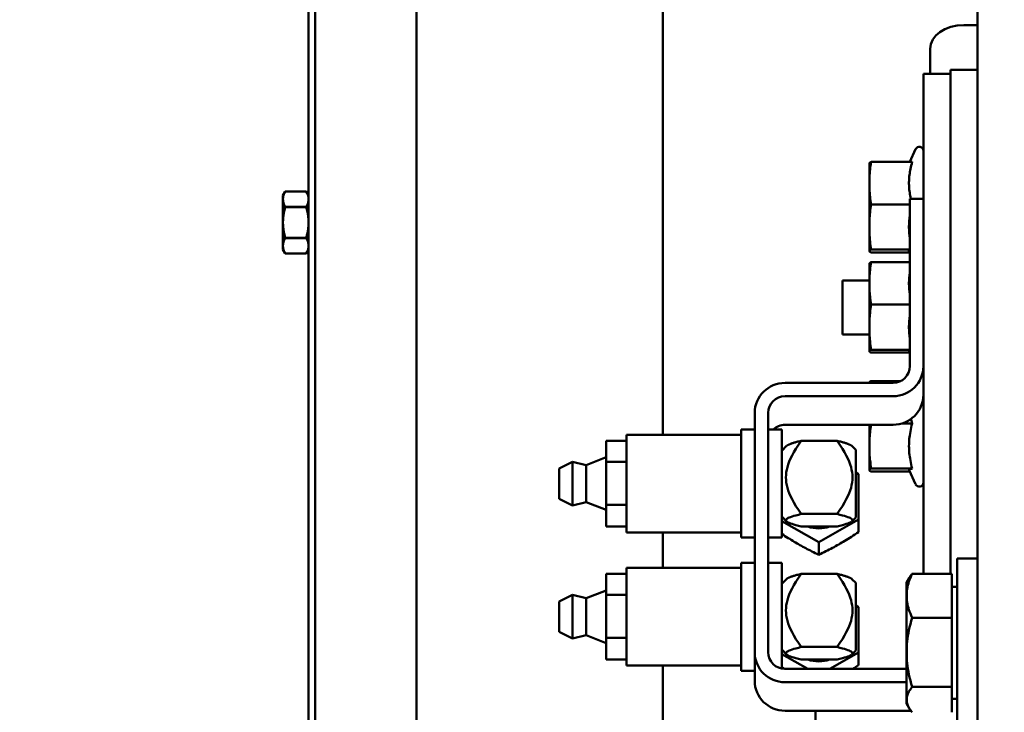
# Model space of a CAD drawing. Units: millimetres. Extents: x 0 to 11106, y 0 to 5940.
# Drawn here: x 1526 to 1672, y 3507 to 3609 of the extents above; entities that cross this region are included whole.
import ezdxf

# ---------------------------------------------------------------- set-up
doc = ezdxf.new("R2010")
doc.units = ezdxf.units.MM
doc.layers.add('AM_0', color=7, linetype='Continuous', lineweight=50)
doc.layers.add('AM_5', color=3, linetype='Continuous', lineweight=25)
doc.styles.get("Standard").update_dxf_attribs({"font": 'ISOCP.SHX'})
doc.dimstyles.new('GEN-ISO', dxfattribs={"dimscale": 50, "dimtxt": 2.5, "dimasz": 0, "dimexe": 2, "dimexo": 1, "dimgap": 2, "dimtad": 1, "dimdec": 0, "dimdsep": 46, "dimtxsty": 'Standard', "dimtsz": 1, "dimcen": 2, "dimclrd": 256, "dimclre": 256, "dimclrt": 2, "dimadec": 0, "dimazin": 0, "dimtp": 0.1, "dimtm": 0.1, "dimtfac": 0.8, "dimtdec": 0, "dimtmove": 2, "dimatfit": 3, "dimfxl": 0, "dimtolj": 1, "dimarcsym": 0})

# ---------------------------------------------------------------- blocks, each defined once
blk = doc.blocks.new('*D10')
at = {"layer": 'AM_5', "lineweight": -2}
for p, q in [((3217.56, 4604.9), (3177.56, 4644.9)), ((1533.15, 4624.9), (3237.56, 4624.9)), ((3197.56, 4624.9), (3197.56, 2495.77)), ((3217.56, 2475.77), (3177.56, 2515.77)), ((1160.64, 2495.77), (3237.56, 2495.77))]:
    blk.add_line(p, q, dxfattribs=at)
at = {"layer": 'DEFPOINTS', "color": 0}
for p in [(1513.15, 4624.9), (1140.64, 2495.77), (3197.56, 2495.77)]:
    blk.add_point(p, dxfattribs=at)
at = {"layer": 'AM_5', "color": 2, "insert": (3142.56, 3553.37), "char_height": 70, "attachment_point": 5, "rotation": 90}
blk.add_mtext('\\A1;2129', dxfattribs=at)

msp = doc.modelspace()

# ---------------------------------------------------------------- linework, layer by layer
at = {"layer": 'AM_0', "linetype": 'Continuous', "lineweight": 50}
for p, q in [((1667.69, 3338.78), (1667.69, 3848.59)), ((1568.57, 3636.54), (1568.57, 3353.07)), ((1569.57, 3353.07), (1569.57, 3636.54)), ((1584.57, 3353.07), (1584.57, 3632.38)), ((1621.09, 3632.24), (1621.09, 3547.95)), ((1665.69, 3608.65), (1667.69, 3608.65)), ((1660.69, 3601.4), (1660.69, 3605.11)), ((1663.69, 3527.36), (1663.69, 3602.02)), ((1663.69, 3602.02), (1667.69, 3602.02)), ((1663.69, 3601.4), (1659.69, 3601.4)), ((1659.69, 3598.07), (1659.69, 3601.4)), ((1659.69, 3598.07), (1659.69, 3582.91)), ((1663.69, 3527.36), (1663.69, 3598.07)), ((1657.66, 3588.36), (1658.54, 3590.26)), ((1651.69, 3588.16), (1651.69, 3588.17)), ((1651.69, 3588.16), (1651.69, 3575.17)), ((1651.96, 3588.36), (1658.03, 3588.36)), ((1564.77, 3583.4), (1565.12, 3584)), ((1564.77, 3583.4), (1564.77, 3582.87)), ((1564.77, 3582.87), (1564.77, 3579.4)), ((1568.22, 3584), (1565.12, 3584)), ((1565.12, 3584), (1568.22, 3584)), ((1565.12, 3584), (1565.12, 3584)), ((1568.57, 3583.4), (1568.22, 3584)), ((1568.22, 3584), (1568.22, 3584)), ((1659.69, 3582.91), (1657.69, 3582.91)), ((1657.69, 3581.25), (1657.69, 3582.91)), ((1659.69, 3582.91), (1659.69, 3581.25)), ((1568.22, 3581.73), (1565.12, 3581.73)), ((1565.12, 3581.73), (1565.12, 3581.67)), ((1565.12, 3581.67), (1568.22, 3581.67)), ((1568.22, 3581.73), (1568.22, 3581.67)), ((1651.96, 3582.08), (1657.69, 3582.08)), ((1657.69, 3581.25), (1657.69, 3558.09)), ((1659.69, 3558.09), (1659.69, 3581.25)), ((1564.77, 3579.4), (1564.77, 3575.94)), ((1568.22, 3577.13), (1565.12, 3577.13)), ((1565.12, 3577.13), (1565.12, 3577.07)), ((1565.12, 3577.07), (1568.22, 3577.07)), ((1568.22, 3577.13), (1568.22, 3577.07)), ((1564.77, 3575.94), (1564.77, 3575.4)), ((1564.77, 3575.4), (1565.12, 3574.8)), ((1568.57, 3575.4), (1568.22, 3574.8)), ((1568.22, 3574.8), (1565.12, 3574.8)), ((1568.22, 3574.8), (1565.12, 3574.8)), ((1565.12, 3574.8), (1565.12, 3574.8)), ((1568.22, 3574.8), (1568.22, 3574.8)), ((1651.69, 3575.17), (1651.69, 3575.16)), ((1651.69, 3575.16), (1651.69, 3575.15)), ((1657.69, 3575.38), (1651.96, 3575.38)), ((1651.96, 3574.96), (1657.66, 3574.96)), ((1657.57, 3575.15), (1657.69, 3574.89)), ((1651.69, 3573.31), (1651.69, 3573.32)), ((1651.69, 3573.31), (1651.69, 3560.32)), ((1651.96, 3573.51), (1657.69, 3573.51)), ((1657.66, 3573.51), (1657.69, 3573.58)), ((1651.69, 3570.81), (1647.69, 3570.81)), ((1647.69, 3570.81), (1647.69, 3565.14)), ((1651.96, 3567.23), (1657.69, 3567.23)), ((1647.69, 3565.14), (1647.69, 3562.81)), ((1651.69, 3562.81), (1647.69, 3562.81)), ((1651.69, 3560.32), (1651.69, 3560.31)), ((1651.69, 3560.31), (1651.69, 3560.3)), ((1657.69, 3560.53), (1651.96, 3560.53)), ((1651.96, 3560.11), (1657.66, 3560.11)), ((1657.57, 3560.3), (1657.69, 3560.05)), ((1659.69, 3558.09), (1659.69, 3557.67)), ((1659.69, 3557.67), (1659.69, 3527.36)), ((1655.19, 3555.62), (1639.19, 3555.62)), ((1651.69, 3555.7), (1651.69, 3555.71)), ((1651.69, 3555.7), (1651.69, 3555.62)), ((1651.96, 3555.9), (1656.34, 3555.9)), ((1655.19, 3553.65), (1639.19, 3553.65)), ((1634.69, 3515.71), (1634.69, 3551.19)), ((1636.69, 3515.71), (1636.69, 3551.19)), ((1639.19, 3549.42), (1655.19, 3549.42)), ((1651.69, 3549.42), (1651.69, 3542.71)), ((1656.53, 3549.62), (1658.03, 3549.62)), ((1632.69, 3547.95), (1615.69, 3547.95)), ((1615.69, 3547.01), (1615.69, 3547.95)), ((1632.69, 3548.7), (1634.69, 3548.7)), ((1632.69, 3548.7), (1632.69, 3547.66)), ((1636.69, 3548.7), (1638.69, 3548.7)), ((1638.69, 3548.7), (1638.69, 3547.66)), ((1615.69, 3547.05), (1612.69, 3547.05)), ((1612.69, 3547.05), (1612.69, 3543.92)), ((1615.69, 3533.45), (1615.69, 3547.01)), ((1632.69, 3547.66), (1632.69, 3532.7)), ((1638.69, 3547.66), (1638.69, 3532.7)), ((1638.69, 3545.56), (1639.4, 3546.28)), ((1646.9, 3547.05), (1641.6, 3547.05)), ((1649.69, 3545.69), (1649.1, 3546.28)), ((1649.69, 3535.7), (1649.69, 3545.69)), ((1605.69, 3542.95), (1607.69, 3543.95)), ((1609.69, 3543.45), (1607.69, 3543.95)), ((1607.69, 3537.45), (1607.69, 3543.95)), ((1609.69, 3543.45), (1612.69, 3544.6)), ((1609.69, 3537.95), (1609.69, 3543.45)), ((1615.69, 3543.92), (1612.69, 3543.92)), ((1612.69, 3543.92), (1612.69, 3537.57)), ((1605.69, 3538.45), (1605.69, 3542.95)), ((1650.09, 3542.11), (1649.69, 3542.33)), ((1650.09, 3535.39), (1650.09, 3542.11)), ((1651.69, 3542.71), (1651.69, 3542.7)), ((1651.69, 3542.7), (1651.69, 3542.69)), ((1658.03, 3542.92), (1651.96, 3542.92)), ((1651.96, 3542.5), (1657.66, 3542.5)), ((1657.57, 3542.69), (1658.54, 3540.6)), ((1605.69, 3538.45), (1607.69, 3537.45)), ((1609.69, 3537.95), (1607.69, 3537.45)), ((1609.69, 3537.95), (1612.69, 3536.8)), ((1612.69, 3537.57), (1612.69, 3534.34)), ((1615.69, 3537.57), (1612.69, 3537.57)), ((1646.9, 3536.21), (1641.6, 3536.21)), ((1638.69, 3535.83), (1639.4, 3535.11)), ((1638.69, 3535.16), (1644.19, 3532.03)), ((1644.19, 3532.03), (1650.09, 3535.39)), ((1649.69, 3535.7), (1649.1, 3535.11)), ((1650.09, 3535.39), (1650.09, 3533.53)), ((1615.69, 3534.34), (1612.69, 3534.34)), ((1632.69, 3533.45), (1615.69, 3533.45)), ((1621.09, 3533.45), (1621.09, 3528.23)), ((1646.9, 3534.34), (1641.6, 3534.34)), ((1632.69, 3532.7), (1634.69, 3532.7)), ((1636.69, 3532.7), (1638.69, 3532.7)), ((1644.19, 3532.03), (1644.19, 3530.17)), ((1632.69, 3528.98), (1634.69, 3528.98)), ((1632.69, 3528.98), (1632.69, 3527.95)), ((1636.69, 3528.98), (1638.69, 3528.98)), ((1638.69, 3528.98), (1638.69, 3527.95)), ((1664.69, 3529.59), (1667.69, 3529.59)), ((1664.69, 3529.59), (1664.69, 3511.71)), ((1615.69, 3527.33), (1612.69, 3527.33)), ((1612.69, 3527.33), (1612.69, 3524.21)), ((1632.69, 3528.23), (1615.69, 3528.23)), ((1615.69, 3527.3), (1615.69, 3528.23)), ((1615.69, 3513.73), (1615.69, 3527.3)), ((1632.69, 3527.95), (1632.69, 3512.98)), ((1638.69, 3527.95), (1638.69, 3513.3)), ((1646.9, 3527.34), (1641.6, 3527.34)), ((1663.89, 3527.36), (1658.02, 3527.36)), ((1663.89, 3527.36), (1663.89, 3520.84)), ((1638.69, 3525.85), (1639.4, 3526.56)), ((1649.69, 3525.98), (1649.1, 3526.56)), ((1649.69, 3515.99), (1649.69, 3525.98)), ((1657.19, 3526.04), (1657.59, 3526.74)), ((1657.19, 3526.04), (1657.19, 3508.14)), ((1609.69, 3523.73), (1612.69, 3524.88)), ((1664.69, 3525.39), (1663.89, 3525.39)), ((1605.69, 3523.23), (1607.69, 3524.23)), ((1605.69, 3518.73), (1605.69, 3523.23)), ((1609.69, 3523.73), (1607.69, 3524.23)), ((1607.69, 3517.73), (1607.69, 3524.23)), ((1609.69, 3518.23), (1609.69, 3523.73)), ((1615.69, 3524.21), (1612.69, 3524.21)), ((1612.69, 3524.21), (1612.69, 3517.86)), ((1650.09, 3522.39), (1649.69, 3522.62)), ((1650.09, 3515.68), (1650.09, 3522.39)), ((1663.89, 3520.84), (1658.02, 3520.84)), ((1663.89, 3520.84), (1663.89, 3510.57)), ((1605.69, 3518.73), (1607.69, 3517.73)), ((1609.69, 3518.23), (1607.69, 3517.73)), ((1609.69, 3518.23), (1612.69, 3517.08)), ((1612.69, 3517.86), (1612.69, 3514.63)), ((1615.69, 3517.86), (1612.69, 3517.86)), ((1634.69, 3514.06), (1634.69, 3515.71)), ((1638.69, 3516.12), (1639.4, 3515.4)), ((1646.9, 3516.5), (1641.6, 3516.5)), ((1645.81, 3513.25), (1650.09, 3515.68)), ((1649.69, 3515.99), (1649.1, 3515.4)), ((1650.09, 3515.68), (1650.09, 3513.82)), ((1615.69, 3514.63), (1612.69, 3514.63)), ((1638.69, 3515.45), (1642.56, 3513.25)), ((1646.9, 3514.63), (1641.6, 3514.63)), ((1632.69, 3513.73), (1615.69, 3513.73)), ((1621.09, 3513.73), (1621.09, 3387.56)), ((1632.69, 3512.98), (1634.69, 3512.98)), ((1634.69, 3514.06), (1634.69, 3512.98)), ((1634.69, 3511.48), (1634.69, 3512.98)), ((1657.19, 3513.25), (1639.19, 3513.25)), ((1657.19, 3511.27), (1639.19, 3511.27)), ((1664.69, 3511.71), (1664.69, 3504.59)), ((1663.89, 3510.57), (1658.02, 3510.57)), ((1663.89, 3510.57), (1663.89, 3506.82)), ((1664.69, 3508.79), (1663.89, 3508.79)), ((1639.19, 3507.04), (1657.85, 3507.04)), ((1643.69, 3484.87), (1643.69, 3507.04)), ((1657.19, 3508.14), (1657.59, 3507.44))]:
    msp.add_line(p, q, dxfattribs=at).dxf.unprotected_set("ltscale", 0)
for points in [[(1651.96, 3582.08), (1651.91, 3582.38), (1651.87, 3582.66), (1651.83, 3582.94), (1651.8, 3583.21), (1651.77, 3583.48), (1651.75, 3583.74), (1651.73, 3583.99), (1651.72, 3584.24), (1651.7, 3584.49), (1651.69, 3584.73), (1651.69, 3584.98), (1651.69, 3585.22), (1651.69, 3585.46), (1651.69, 3585.71), (1651.7, 3585.95), (1651.72, 3586.2), (1651.73, 3586.45), (1651.75, 3586.71), (1651.77, 3586.96), (1651.8, 3587.23), (1651.83, 3587.5), (1651.87, 3587.78), (1651.91, 3588.06), (1651.96, 3588.36)], [(1651.96, 3588.36), (1651.94, 3588.35), (1651.92, 3588.34), (1651.9, 3588.34), (1651.88, 3588.33), (1651.86, 3588.32), (1651.85, 3588.31), (1651.83, 3588.3), (1651.82, 3588.29), (1651.8, 3588.29), (1651.79, 3588.28), (1651.78, 3588.27), (1651.77, 3588.26), (1651.76, 3588.25), (1651.75, 3588.25), (1651.74, 3588.24), (1651.73, 3588.23), (1651.72, 3588.22), (1651.71, 3588.22), (1651.71, 3588.21), (1651.7, 3588.2), (1651.7, 3588.19), (1651.7, 3588.19), (1651.69, 3588.18), (1651.69, 3588.17)], [(1657.83, 3582.91), (1657.78, 3583.15), (1657.73, 3583.38), (1657.69, 3583.61), (1657.66, 3583.84), (1657.63, 3584.06), (1657.61, 3584.28), (1657.59, 3584.5), (1657.58, 3584.71), (1657.57, 3584.93), (1657.56, 3585.14), (1657.56, 3585.36), (1657.57, 3585.57), (1657.58, 3585.79), (1657.59, 3586), (1657.61, 3586.22), (1657.64, 3586.44), (1657.67, 3586.66), (1657.7, 3586.89), (1657.74, 3587.12), (1657.79, 3587.36), (1657.84, 3587.6), (1657.9, 3587.85), (1657.96, 3588.1), (1658.03, 3588.36)], [(1564.77, 3582.87), (1564.77, 3582.91), (1564.77, 3582.96), (1564.78, 3583), (1564.78, 3583.05), (1564.79, 3583.09), (1564.79, 3583.14), (1564.8, 3583.18), (1564.81, 3583.23), (1564.82, 3583.28), (1564.83, 3583.32), (1564.84, 3583.37), (1564.86, 3583.41), (1564.87, 3583.46), (1564.89, 3583.51), (1564.9, 3583.55), (1564.92, 3583.6), (1564.94, 3583.65), (1564.96, 3583.7), (1564.98, 3583.75), (1565.01, 3583.8), (1565.03, 3583.85), (1565.06, 3583.9), (1565.09, 3583.95), (1565.12, 3584)], [(1565.12, 3581.73), (1565.09, 3581.78), (1565.06, 3581.83), (1565.03, 3581.88), (1565.01, 3581.93), (1564.98, 3581.98), (1564.96, 3582.03), (1564.94, 3582.08), (1564.92, 3582.13), (1564.9, 3582.18), (1564.89, 3582.22), (1564.87, 3582.27), (1564.86, 3582.32), (1564.84, 3582.36), (1564.83, 3582.41), (1564.82, 3582.46), (1564.81, 3582.5), (1564.8, 3582.55), (1564.79, 3582.59), (1564.79, 3582.64), (1564.78, 3582.68), (1564.78, 3582.73), (1564.77, 3582.78), (1564.77, 3582.82), (1564.77, 3582.87)], [(1568.22, 3584), (1568.25, 3583.95), (1568.28, 3583.9), (1568.31, 3583.85), (1568.33, 3583.8), (1568.36, 3583.75), (1568.38, 3583.7), (1568.4, 3583.65), (1568.42, 3583.6), (1568.44, 3583.55), (1568.45, 3583.51), (1568.47, 3583.46), (1568.49, 3583.41), (1568.5, 3583.37), (1568.51, 3583.32), (1568.52, 3583.28), (1568.53, 3583.23), (1568.54, 3583.18), (1568.55, 3583.14), (1568.56, 3583.09), (1568.56, 3583.05), (1568.57, 3583), (1568.57, 3582.96), (1568.57, 3582.91), (1568.57, 3582.87)], [(1568.57, 3582.87), (1568.57, 3582.82), (1568.57, 3582.78), (1568.57, 3582.73), (1568.56, 3582.68), (1568.56, 3582.64), (1568.55, 3582.59), (1568.54, 3582.55), (1568.53, 3582.5), (1568.52, 3582.46), (1568.51, 3582.41), (1568.5, 3582.36), (1568.49, 3582.32), (1568.47, 3582.27), (1568.45, 3582.22), (1568.44, 3582.18), (1568.42, 3582.13), (1568.4, 3582.08), (1568.38, 3582.03), (1568.36, 3581.98), (1568.33, 3581.93), (1568.31, 3581.88), (1568.28, 3581.83), (1568.25, 3581.78), (1568.22, 3581.73)], [(1564.77, 3579.4), (1564.77, 3579.49), (1564.77, 3579.58), (1564.78, 3579.67), (1564.78, 3579.77), (1564.79, 3579.86), (1564.79, 3579.95), (1564.8, 3580.04), (1564.81, 3580.13), (1564.82, 3580.22), (1564.83, 3580.31), (1564.84, 3580.4), (1564.86, 3580.5), (1564.87, 3580.59), (1564.89, 3580.68), (1564.9, 3580.78), (1564.92, 3580.87), (1564.94, 3580.97), (1564.96, 3581.07), (1564.98, 3581.17), (1565.01, 3581.26), (1565.03, 3581.37), (1565.06, 3581.47), (1565.09, 3581.57), (1565.12, 3581.67)], [(1568.22, 3581.67), (1568.25, 3581.57), (1568.28, 3581.47), (1568.31, 3581.37), (1568.33, 3581.26), (1568.36, 3581.17), (1568.38, 3581.07), (1568.4, 3580.97), (1568.42, 3580.87), (1568.44, 3580.78), (1568.45, 3580.68), (1568.47, 3580.59), (1568.49, 3580.5), (1568.5, 3580.4), (1568.51, 3580.31), (1568.52, 3580.22), (1568.53, 3580.13), (1568.54, 3580.04), (1568.55, 3579.95), (1568.56, 3579.86), (1568.56, 3579.77), (1568.57, 3579.67), (1568.57, 3579.58), (1568.57, 3579.49), (1568.57, 3579.4)], [(1651.96, 3575.38), (1651.91, 3575.7), (1651.87, 3576), (1651.83, 3576.3), (1651.8, 3576.59), (1651.77, 3576.87), (1651.75, 3577.15), (1651.73, 3577.42), (1651.72, 3577.68), (1651.7, 3577.95), (1651.69, 3578.21), (1651.69, 3578.47), (1651.69, 3578.73), (1651.69, 3578.99), (1651.69, 3579.25), (1651.7, 3579.51), (1651.72, 3579.77), (1651.73, 3580.04), (1651.75, 3580.31), (1651.77, 3580.59), (1651.8, 3580.87), (1651.83, 3581.16), (1651.87, 3581.46), (1651.91, 3581.76), (1651.96, 3582.08)], [(1657.69, 3577.05), (1657.67, 3577.2), (1657.65, 3577.34), (1657.63, 3577.48), (1657.62, 3577.62), (1657.6, 3577.76), (1657.59, 3577.9), (1657.58, 3578.04), (1657.58, 3578.18), (1657.57, 3578.32), (1657.57, 3578.46), (1657.56, 3578.59), (1657.56, 3578.73), (1657.56, 3578.87), (1657.57, 3579), (1657.57, 3579.14), (1657.58, 3579.28), (1657.58, 3579.42), (1657.59, 3579.55), (1657.6, 3579.69), (1657.62, 3579.83), (1657.63, 3579.98), (1657.65, 3580.12), (1657.67, 3580.26), (1657.69, 3580.41)], [(1565.12, 3577.13), (1565.09, 3577.23), (1565.06, 3577.34), (1565.03, 3577.44), (1565.01, 3577.54), (1564.98, 3577.64), (1564.96, 3577.74), (1564.94, 3577.83), (1564.92, 3577.93), (1564.9, 3578.03), (1564.89, 3578.12), (1564.87, 3578.21), (1564.86, 3578.31), (1564.84, 3578.4), (1564.83, 3578.49), (1564.82, 3578.58), (1564.81, 3578.67), (1564.8, 3578.77), (1564.79, 3578.86), (1564.79, 3578.95), (1564.78, 3579.04), (1564.78, 3579.13), (1564.77, 3579.22), (1564.77, 3579.31), (1564.77, 3579.4)], [(1568.57, 3579.4), (1568.57, 3579.31), (1568.57, 3579.22), (1568.57, 3579.13), (1568.56, 3579.04), (1568.56, 3578.95), (1568.55, 3578.86), (1568.54, 3578.77), (1568.53, 3578.67), (1568.52, 3578.58), (1568.51, 3578.49), (1568.5, 3578.4), (1568.49, 3578.31), (1568.47, 3578.21), (1568.45, 3578.12), (1568.44, 3578.03), (1568.42, 3577.93), (1568.4, 3577.83), (1568.38, 3577.74), (1568.36, 3577.64), (1568.33, 3577.54), (1568.31, 3577.44), (1568.28, 3577.34), (1568.25, 3577.23), (1568.22, 3577.13)], [(1564.77, 3575.94), (1564.77, 3575.98), (1564.77, 3576.03), (1564.78, 3576.07), (1564.78, 3576.12), (1564.79, 3576.17), (1564.79, 3576.21), (1564.8, 3576.26), (1564.81, 3576.3), (1564.82, 3576.35), (1564.83, 3576.39), (1564.84, 3576.44), (1564.86, 3576.49), (1564.87, 3576.53), (1564.89, 3576.58), (1564.9, 3576.63), (1564.92, 3576.67), (1564.94, 3576.72), (1564.96, 3576.77), (1564.98, 3576.82), (1565.01, 3576.87), (1565.03, 3576.92), (1565.06, 3576.97), (1565.09, 3577.02), (1565.12, 3577.07)], [(1568.22, 3577.07), (1568.25, 3577.02), (1568.28, 3576.97), (1568.31, 3576.92), (1568.33, 3576.87), (1568.36, 3576.82), (1568.38, 3576.77), (1568.4, 3576.72), (1568.42, 3576.67), (1568.44, 3576.63), (1568.45, 3576.58), (1568.47, 3576.53), (1568.49, 3576.49), (1568.5, 3576.44), (1568.51, 3576.39), (1568.52, 3576.35), (1568.53, 3576.3), (1568.54, 3576.26), (1568.55, 3576.21), (1568.56, 3576.17), (1568.56, 3576.12), (1568.57, 3576.07), (1568.57, 3576.03), (1568.57, 3575.98), (1568.57, 3575.94)], [(1565.12, 3574.8), (1565.09, 3574.85), (1565.06, 3574.91), (1565.03, 3574.96), (1565.01, 3575.01), (1564.98, 3575.06), (1564.96, 3575.11), (1564.94, 3575.15), (1564.92, 3575.2), (1564.9, 3575.25), (1564.89, 3575.3), (1564.87, 3575.34), (1564.86, 3575.39), (1564.84, 3575.44), (1564.83, 3575.48), (1564.82, 3575.53), (1564.81, 3575.57), (1564.8, 3575.62), (1564.79, 3575.67), (1564.79, 3575.71), (1564.78, 3575.76), (1564.78, 3575.8), (1564.77, 3575.85), (1564.77, 3575.89), (1564.77, 3575.94)], [(1568.57, 3575.94), (1568.57, 3575.89), (1568.57, 3575.85), (1568.57, 3575.8), (1568.56, 3575.76), (1568.56, 3575.71), (1568.55, 3575.67), (1568.54, 3575.62), (1568.53, 3575.57), (1568.52, 3575.53), (1568.51, 3575.48), (1568.5, 3575.44), (1568.49, 3575.39), (1568.47, 3575.34), (1568.45, 3575.3), (1568.44, 3575.25), (1568.42, 3575.2), (1568.4, 3575.15), (1568.38, 3575.11), (1568.36, 3575.06), (1568.33, 3575.01), (1568.31, 3574.96), (1568.28, 3574.91), (1568.25, 3574.85), (1568.22, 3574.8)], [(1651.96, 3574.96), (1651.91, 3574.98), (1651.87, 3575), (1651.83, 3575.02), (1651.8, 3575.03), (1651.77, 3575.05), (1651.75, 3575.07), (1651.73, 3575.09), (1651.72, 3575.1), (1651.7, 3575.12), (1651.69, 3575.14), (1651.69, 3575.15), (1651.69, 3575.17), (1651.69, 3575.18), (1651.69, 3575.2), (1651.7, 3575.22), (1651.72, 3575.23), (1651.73, 3575.25), (1651.75, 3575.27), (1651.77, 3575.29), (1651.8, 3575.3), (1651.83, 3575.32), (1651.87, 3575.34), (1651.91, 3575.36), (1651.96, 3575.38)], [(1657.57, 3575.15), (1657.57, 3575.15), (1657.56, 3575.16), (1657.56, 3575.16), (1657.56, 3575.17), (1657.56, 3575.17), (1657.56, 3575.18), (1657.57, 3575.18), (1657.57, 3575.19), (1657.57, 3575.19), (1657.57, 3575.2), (1657.58, 3575.2), (1657.58, 3575.21), (1657.59, 3575.22), (1657.59, 3575.22), (1657.6, 3575.23), (1657.61, 3575.23), (1657.62, 3575.24), (1657.62, 3575.24), (1657.63, 3575.25), (1657.64, 3575.25), (1657.65, 3575.26), (1657.66, 3575.26), (1657.67, 3575.27), (1657.69, 3575.27)], [(1651.96, 3567.23), (1651.91, 3567.53), (1651.87, 3567.82), (1651.83, 3568.1), (1651.8, 3568.37), (1651.77, 3568.63), (1651.75, 3568.89), (1651.73, 3569.14), (1651.72, 3569.39), (1651.7, 3569.64), (1651.69, 3569.89), (1651.69, 3570.13), (1651.69, 3570.37), (1651.69, 3570.62), (1651.69, 3570.86), (1651.7, 3571.11), (1651.72, 3571.35), (1651.73, 3571.6), (1651.75, 3571.86), (1651.77, 3572.12), (1651.8, 3572.38), (1651.83, 3572.65), (1651.87, 3572.93), (1651.91, 3573.22), (1651.96, 3573.51)], [(1651.96, 3573.51), (1651.94, 3573.51), (1651.92, 3573.5), (1651.9, 3573.49), (1651.88, 3573.48), (1651.86, 3573.47), (1651.85, 3573.46), (1651.83, 3573.45), (1651.82, 3573.45), (1651.8, 3573.44), (1651.79, 3573.43), (1651.78, 3573.42), (1651.77, 3573.41), (1651.76, 3573.41), (1651.75, 3573.4), (1651.74, 3573.39), (1651.73, 3573.38), (1651.72, 3573.38), (1651.71, 3573.37), (1651.71, 3573.36), (1651.7, 3573.35), (1651.7, 3573.35), (1651.7, 3573.34), (1651.69, 3573.33), (1651.69, 3573.32)], [(1657.69, 3568.8), (1657.67, 3568.94), (1657.65, 3569.07), (1657.63, 3569.21), (1657.62, 3569.34), (1657.6, 3569.47), (1657.59, 3569.6), (1657.58, 3569.73), (1657.58, 3569.86), (1657.57, 3569.99), (1657.57, 3570.12), (1657.56, 3570.25), (1657.56, 3570.37), (1657.56, 3570.5), (1657.57, 3570.63), (1657.57, 3570.76), (1657.58, 3570.89), (1657.58, 3571.02), (1657.59, 3571.15), (1657.6, 3571.28), (1657.62, 3571.41), (1657.63, 3571.54), (1657.65, 3571.67), (1657.67, 3571.81), (1657.69, 3571.94)], [(1651.96, 3560.53), (1651.91, 3560.85), (1651.87, 3561.15), (1651.83, 3561.45), (1651.8, 3561.74), (1651.77, 3562.02), (1651.75, 3562.3), (1651.73, 3562.57), (1651.72, 3562.84), (1651.7, 3563.1), (1651.69, 3563.36), (1651.69, 3563.62), (1651.69, 3563.88), (1651.69, 3564.14), (1651.69, 3564.4), (1651.7, 3564.66), (1651.72, 3564.93), (1651.73, 3565.19), (1651.75, 3565.47), (1651.77, 3565.74), (1651.8, 3566.02), (1651.83, 3566.31), (1651.87, 3566.61), (1651.91, 3566.92), (1651.96, 3567.23)], [(1657.69, 3562.21), (1657.67, 3562.35), (1657.65, 3562.49), (1657.63, 3562.64), (1657.62, 3562.78), (1657.6, 3562.92), (1657.59, 3563.06), (1657.58, 3563.2), (1657.58, 3563.33), (1657.57, 3563.47), (1657.57, 3563.61), (1657.56, 3563.75), (1657.56, 3563.88), (1657.56, 3564.02), (1657.57, 3564.16), (1657.57, 3564.29), (1657.58, 3564.43), (1657.58, 3564.57), (1657.59, 3564.71), (1657.6, 3564.85), (1657.62, 3564.99), (1657.63, 3565.13), (1657.65, 3565.27), (1657.67, 3565.41), (1657.69, 3565.56)], [(1651.96, 3560.11), (1651.91, 3560.13), (1651.87, 3560.15), (1651.83, 3560.17), (1651.8, 3560.19), (1651.77, 3560.2), (1651.75, 3560.22), (1651.73, 3560.24), (1651.72, 3560.26), (1651.7, 3560.27), (1651.69, 3560.29), (1651.69, 3560.3), (1651.69, 3560.32), (1651.69, 3560.34), (1651.69, 3560.35), (1651.7, 3560.37), (1651.72, 3560.39), (1651.73, 3560.4), (1651.75, 3560.42), (1651.77, 3560.44), (1651.8, 3560.46), (1651.83, 3560.47), (1651.87, 3560.49), (1651.91, 3560.51), (1651.96, 3560.53)], [(1657.57, 3560.3), (1657.57, 3560.31), (1657.56, 3560.31), (1657.56, 3560.32), (1657.56, 3560.32), (1657.56, 3560.33), (1657.56, 3560.33), (1657.57, 3560.34), (1657.57, 3560.34), (1657.57, 3560.35), (1657.57, 3560.35), (1657.58, 3560.36), (1657.58, 3560.36), (1657.59, 3560.37), (1657.59, 3560.37), (1657.6, 3560.38), (1657.61, 3560.38), (1657.62, 3560.39), (1657.62, 3560.39), (1657.63, 3560.4), (1657.64, 3560.4), (1657.65, 3560.41), (1657.66, 3560.42), (1657.67, 3560.42), (1657.69, 3560.43)], [(1651.96, 3555.9), (1651.94, 3555.89), (1651.92, 3555.88), (1651.9, 3555.88), (1651.88, 3555.87), (1651.86, 3555.86), (1651.85, 3555.85), (1651.83, 3555.84), (1651.82, 3555.83), (1651.8, 3555.83), (1651.79, 3555.82), (1651.78, 3555.81), (1651.77, 3555.8), (1651.76, 3555.79), (1651.75, 3555.79), (1651.74, 3555.78), (1651.73, 3555.77), (1651.72, 3555.76), (1651.71, 3555.76), (1651.71, 3555.75), (1651.7, 3555.74), (1651.7, 3555.73), (1651.7, 3555.73), (1651.69, 3555.72), (1651.69, 3555.71)], [(1651.91, 3555.62), (1651.92, 3555.64), (1651.92, 3555.65), (1651.92, 3555.66), (1651.92, 3555.67), (1651.92, 3555.68), (1651.92, 3555.69), (1651.93, 3555.7), (1651.93, 3555.72), (1651.93, 3555.73), (1651.93, 3555.74), (1651.93, 3555.75), (1651.94, 3555.76), (1651.94, 3555.77), (1651.94, 3555.79), (1651.94, 3555.8), (1651.94, 3555.81), (1651.94, 3555.82), (1651.95, 3555.83), (1651.95, 3555.84), (1651.95, 3555.86), (1651.95, 3555.87), (1651.95, 3555.88), (1651.96, 3555.89), (1651.96, 3555.9)], [(1651.96, 3542.92), (1651.91, 3543.23), (1651.87, 3543.53), (1651.84, 3543.82), (1651.81, 3544.1), (1651.78, 3544.37), (1651.75, 3544.64), (1651.73, 3544.91), (1651.72, 3545.17), (1651.71, 3545.43), (1651.7, 3545.68), (1651.69, 3545.94), (1651.69, 3546.19), (1651.69, 3546.44), (1651.69, 3546.69), (1651.7, 3546.95), (1651.71, 3547.2), (1651.72, 3547.46), (1651.74, 3547.72), (1651.76, 3547.99), (1651.79, 3548.26), (1651.82, 3548.54), (1651.85, 3548.83), (1651.89, 3549.12), (1651.93, 3549.42)], [(1658.03, 3542.92), (1657.95, 3543.24), (1657.88, 3543.54), (1657.82, 3543.84), (1657.76, 3544.13), (1657.72, 3544.41), (1657.67, 3544.69), (1657.64, 3544.96), (1657.61, 3545.22), (1657.59, 3545.49), (1657.58, 3545.75), (1657.57, 3546.01), (1657.56, 3546.27), (1657.57, 3546.53), (1657.58, 3546.79), (1657.59, 3547.05), (1657.61, 3547.32), (1657.64, 3547.58), (1657.67, 3547.85), (1657.72, 3548.13), (1657.76, 3548.41), (1657.82, 3548.7), (1657.88, 3549), (1657.95, 3549.3), (1658.03, 3549.62)], [(1658.03, 3549.62), (1658.02, 3549.65), (1658.02, 3549.68), (1658.01, 3549.71), (1658, 3549.74), (1657.99, 3549.76), (1657.99, 3549.79), (1657.98, 3549.82), (1657.97, 3549.85), (1657.96, 3549.88), (1657.96, 3549.91), (1657.95, 3549.93), (1657.94, 3549.96), (1657.93, 3549.99), (1657.93, 3550.02), (1657.92, 3550.04), (1657.91, 3550.07), (1657.91, 3550.1), (1657.9, 3550.13), (1657.89, 3550.15), (1657.89, 3550.18), (1657.88, 3550.21), (1657.87, 3550.23), (1657.87, 3550.26), (1657.86, 3550.29)], [(1641.6, 3547.05), (1641.18, 3546.44), (1640.81, 3545.88), (1640.5, 3545.35), (1640.23, 3544.87), (1640, 3544.41), (1639.82, 3543.97), (1639.66, 3543.56), (1639.54, 3543.15), (1639.44, 3542.76), (1639.37, 3542.38), (1639.34, 3542), (1639.32, 3541.63), (1639.34, 3541.25), (1639.37, 3540.87), (1639.44, 3540.49), (1639.54, 3540.1), (1639.66, 3539.7), (1639.82, 3539.28), (1640, 3538.84), (1640.23, 3538.39), (1640.5, 3537.9), (1640.81, 3537.38), (1641.18, 3536.82), (1641.6, 3536.21)], [(1639.4, 3546.28), (1639.43, 3546.3), (1639.46, 3546.33), (1639.5, 3546.36), (1639.54, 3546.38), (1639.59, 3546.41), (1639.64, 3546.44), (1639.7, 3546.47), (1639.76, 3546.49), (1639.82, 3546.52), (1639.89, 3546.55), (1639.97, 3546.58), (1640.05, 3546.61), (1640.14, 3546.64), (1640.24, 3546.68), (1640.34, 3546.71), (1640.45, 3546.74), (1640.56, 3546.78), (1640.68, 3546.81), (1640.81, 3546.85), (1640.95, 3546.88), (1641.1, 3546.92), (1641.26, 3546.96), (1641.42, 3547), (1641.6, 3547.05)], [(1646.9, 3547.05), (1647.08, 3547), (1647.25, 3546.96), (1647.4, 3546.92), (1647.55, 3546.88), (1647.69, 3546.85), (1647.82, 3546.81), (1647.94, 3546.78), (1648.06, 3546.74), (1648.16, 3546.71), (1648.27, 3546.68), (1648.36, 3546.64), (1648.45, 3546.61), (1648.53, 3546.58), (1648.61, 3546.55), (1648.68, 3546.52), (1648.75, 3546.49), (1648.81, 3546.47), (1648.86, 3546.44), (1648.91, 3546.41), (1648.96, 3546.38), (1649, 3546.36), (1649.04, 3546.33), (1649.07, 3546.3), (1649.1, 3546.28)], [(1646.9, 3536.21), (1647.33, 3536.82), (1647.69, 3537.38), (1648.01, 3537.9), (1648.27, 3538.39), (1648.5, 3538.84), (1648.69, 3539.28), (1648.84, 3539.7), (1648.97, 3540.1), (1649.06, 3540.49), (1649.13, 3540.87), (1649.17, 3541.25), (1649.18, 3541.63), (1649.17, 3542), (1649.13, 3542.38), (1649.06, 3542.76), (1648.97, 3543.15), (1648.84, 3543.56), (1648.69, 3543.97), (1648.5, 3544.41), (1648.27, 3544.87), (1648.01, 3545.35), (1647.69, 3545.88), (1647.33, 3546.44), (1646.9, 3547.05)], [(1651.96, 3542.5), (1651.91, 3542.52), (1651.87, 3542.54), (1651.83, 3542.56), (1651.8, 3542.57), (1651.77, 3542.59), (1651.75, 3542.61), (1651.73, 3542.63), (1651.72, 3542.64), (1651.7, 3542.66), (1651.69, 3542.68), (1651.69, 3542.69), (1651.69, 3542.71), (1651.69, 3542.73), (1651.69, 3542.74), (1651.7, 3542.76), (1651.72, 3542.77), (1651.73, 3542.79), (1651.75, 3542.81), (1651.77, 3542.83), (1651.8, 3542.84), (1651.83, 3542.86), (1651.87, 3542.88), (1651.91, 3542.9), (1651.96, 3542.92)], [(1657.57, 3542.69), (1657.56, 3542.7), (1657.56, 3542.71), (1657.56, 3542.72), (1657.57, 3542.72), (1657.57, 3542.73), (1657.58, 3542.74), (1657.58, 3542.75), (1657.59, 3542.76), (1657.61, 3542.77), (1657.62, 3542.78), (1657.63, 3542.79), (1657.65, 3542.8), (1657.67, 3542.81), (1657.69, 3542.82), (1657.72, 3542.83), (1657.74, 3542.84), (1657.77, 3542.85), (1657.8, 3542.86), (1657.83, 3542.87), (1657.87, 3542.88), (1657.9, 3542.89), (1657.94, 3542.9), (1657.99, 3542.91), (1658.03, 3542.92)], [(1641.6, 3536.21), (1641.18, 3536.1), (1640.81, 3536), (1640.5, 3535.92), (1640.23, 3535.83), (1640, 3535.75), (1639.82, 3535.68), (1639.66, 3535.61), (1639.54, 3535.54), (1639.44, 3535.47), (1639.37, 3535.4), (1639.34, 3535.34), (1639.32, 3535.27), (1639.34, 3535.21), (1639.37, 3535.15), (1639.44, 3535.08), (1639.54, 3535.01), (1639.66, 3534.94), (1639.82, 3534.87), (1640, 3534.8), (1640.23, 3534.72), (1640.5, 3534.63), (1640.81, 3534.54), (1641.18, 3534.45), (1641.6, 3534.34)], [(1646.9, 3534.34), (1647.33, 3534.45), (1647.69, 3534.54), (1648.01, 3534.63), (1648.27, 3534.72), (1648.5, 3534.8), (1648.69, 3534.87), (1648.84, 3534.94), (1648.97, 3535.01), (1649.06, 3535.08), (1649.13, 3535.15), (1649.17, 3535.21), (1649.18, 3535.27), (1649.17, 3535.34), (1649.13, 3535.4), (1649.06, 3535.47), (1648.97, 3535.54), (1648.84, 3535.61), (1648.69, 3535.68), (1648.5, 3535.75), (1648.27, 3535.83), (1648.01, 3535.92), (1647.69, 3536), (1647.33, 3536.1), (1646.9, 3536.21)], [(1638.69, 3533.26), (1638.94, 3533.1), (1639.18, 3532.94), (1639.42, 3532.79), (1639.65, 3532.64), (1639.88, 3532.5), (1640.1, 3532.37), (1640.32, 3532.23), (1640.54, 3532.1), (1640.76, 3531.97), (1640.97, 3531.85), (1641.19, 3531.72), (1641.4, 3531.6), (1641.62, 3531.48), (1641.83, 3531.36), (1642.05, 3531.24), (1642.27, 3531.13), (1642.49, 3531.01), (1642.72, 3530.89), (1642.95, 3530.78), (1643.18, 3530.66), (1643.42, 3530.54), (1643.67, 3530.42), (1643.92, 3530.3), (1644.19, 3530.17)], [(1644.19, 3530.17), (1644.47, 3530.3), (1644.74, 3530.43), (1645, 3530.56), (1645.25, 3530.69), (1645.5, 3530.81), (1645.74, 3530.94), (1645.98, 3531.06), (1646.22, 3531.19), (1646.45, 3531.31), (1646.68, 3531.44), (1646.91, 3531.57), (1647.14, 3531.69), (1647.37, 3531.83), (1647.59, 3531.96), (1647.82, 3532.1), (1648.06, 3532.23), (1648.29, 3532.38), (1648.53, 3532.52), (1648.77, 3532.68), (1649.02, 3532.83), (1649.28, 3533), (1649.54, 3533.17), (1649.81, 3533.34), (1650.09, 3533.53)], [(1641.6, 3527.34), (1641.18, 3526.73), (1640.81, 3526.16), (1640.5, 3525.64), (1640.23, 3525.16), (1640, 3524.7), (1639.82, 3524.26), (1639.66, 3523.84), (1639.54, 3523.44), (1639.44, 3523.05), (1639.37, 3522.67), (1639.34, 3522.29), (1639.32, 3521.92), (1639.34, 3521.54), (1639.37, 3521.16), (1639.44, 3520.78), (1639.54, 3520.39), (1639.66, 3519.99), (1639.82, 3519.57), (1640, 3519.13), (1640.23, 3518.67), (1640.5, 3518.19), (1640.81, 3517.67), (1641.18, 3517.11), (1641.6, 3516.5)], [(1639.4, 3526.56), (1639.43, 3526.59), (1639.46, 3526.62), (1639.5, 3526.64), (1639.54, 3526.67), (1639.59, 3526.7), (1639.64, 3526.73), (1639.7, 3526.75), (1639.76, 3526.78), (1639.82, 3526.81), (1639.89, 3526.84), (1639.97, 3526.87), (1640.05, 3526.9), (1640.14, 3526.93), (1640.24, 3526.96), (1640.34, 3527), (1640.45, 3527.03), (1640.56, 3527.06), (1640.68, 3527.1), (1640.81, 3527.14), (1640.95, 3527.17), (1641.1, 3527.21), (1641.26, 3527.25), (1641.42, 3527.29), (1641.6, 3527.34)], [(1646.9, 3527.34), (1647.08, 3527.29), (1647.25, 3527.25), (1647.4, 3527.21), (1647.55, 3527.17), (1647.69, 3527.14), (1647.82, 3527.1), (1647.94, 3527.06), (1648.06, 3527.03), (1648.16, 3527), (1648.27, 3526.96), (1648.36, 3526.93), (1648.45, 3526.9), (1648.53, 3526.87), (1648.61, 3526.84), (1648.68, 3526.81), (1648.75, 3526.78), (1648.81, 3526.75), (1648.86, 3526.73), (1648.91, 3526.7), (1648.96, 3526.67), (1649, 3526.64), (1649.04, 3526.62), (1649.07, 3526.59), (1649.1, 3526.56)], [(1646.9, 3516.5), (1647.33, 3517.11), (1647.69, 3517.67), (1648.01, 3518.19), (1648.27, 3518.67), (1648.5, 3519.13), (1648.69, 3519.57), (1648.84, 3519.99), (1648.97, 3520.39), (1649.06, 3520.78), (1649.13, 3521.16), (1649.17, 3521.54), (1649.18, 3521.92), (1649.17, 3522.29), (1649.13, 3522.67), (1649.06, 3523.05), (1648.97, 3523.44), (1648.84, 3523.84), (1648.69, 3524.26), (1648.5, 3524.7), (1648.27, 3525.16), (1648.01, 3525.64), (1647.69, 3526.16), (1647.33, 3526.73), (1646.9, 3527.34)], [(1658.02, 3527.36), (1657.88, 3527.05), (1657.76, 3526.75), (1657.65, 3526.46), (1657.56, 3526.18), (1657.48, 3525.91), (1657.41, 3525.64), (1657.35, 3525.38), (1657.3, 3525.12), (1657.26, 3524.86), (1657.24, 3524.6), (1657.22, 3524.35), (1657.22, 3524.1), (1657.22, 3523.85), (1657.24, 3523.59), (1657.26, 3523.34), (1657.3, 3523.08), (1657.35, 3522.82), (1657.41, 3522.56), (1657.48, 3522.29), (1657.56, 3522.02), (1657.65, 3521.74), (1657.76, 3521.45), (1657.88, 3521.15), (1658.02, 3520.84)], [(1657.59, 3526.74), (1657.61, 3526.76), (1657.62, 3526.79), (1657.64, 3526.81), (1657.65, 3526.84), (1657.67, 3526.86), (1657.68, 3526.89), (1657.7, 3526.91), (1657.71, 3526.94), (1657.73, 3526.96), (1657.75, 3526.99), (1657.77, 3527.01), (1657.78, 3527.04), (1657.8, 3527.07), (1657.82, 3527.09), (1657.84, 3527.12), (1657.86, 3527.14), (1657.88, 3527.17), (1657.9, 3527.2), (1657.92, 3527.22), (1657.94, 3527.25), (1657.96, 3527.28), (1657.98, 3527.3), (1658, 3527.33), (1658.02, 3527.36)], [(1658.02, 3520.84), (1657.88, 3520.36), (1657.76, 3519.89), (1657.65, 3519.43), (1657.56, 3518.99), (1657.48, 3518.56), (1657.41, 3518.13), (1657.35, 3517.72), (1657.3, 3517.31), (1657.26, 3516.9), (1657.24, 3516.5), (1657.22, 3516.1), (1657.22, 3515.71), (1657.22, 3515.31), (1657.24, 3514.91), (1657.26, 3514.51), (1657.3, 3514.11), (1657.35, 3513.7), (1657.41, 3513.28), (1657.48, 3512.86), (1657.56, 3512.42), (1657.65, 3511.98), (1657.76, 3511.53), (1657.88, 3511.06), (1658.02, 3510.57)], [(1641.6, 3516.5), (1641.18, 3516.39), (1640.81, 3516.29), (1640.5, 3516.2), (1640.23, 3516.12), (1640, 3516.04), (1639.82, 3515.97), (1639.66, 3515.9), (1639.54, 3515.83), (1639.44, 3515.76), (1639.37, 3515.69), (1639.34, 3515.63), (1639.32, 3515.56), (1639.34, 3515.5), (1639.37, 3515.43), (1639.44, 3515.37), (1639.54, 3515.3), (1639.66, 3515.23), (1639.82, 3515.16), (1640, 3515.09), (1640.23, 3515.01), (1640.5, 3514.92), (1640.81, 3514.83), (1641.18, 3514.74), (1641.6, 3514.63)], [(1646.9, 3514.63), (1647.33, 3514.74), (1647.69, 3514.83), (1648.01, 3514.92), (1648.27, 3515.01), (1648.5, 3515.09), (1648.69, 3515.16), (1648.84, 3515.23), (1648.97, 3515.3), (1649.06, 3515.37), (1649.13, 3515.43), (1649.17, 3515.5), (1649.18, 3515.56), (1649.17, 3515.63), (1649.13, 3515.69), (1649.06, 3515.76), (1648.97, 3515.83), (1648.84, 3515.9), (1648.69, 3515.97), (1648.5, 3516.04), (1648.27, 3516.12), (1648.01, 3516.2), (1647.69, 3516.29), (1647.33, 3516.39), (1646.9, 3516.5)], [(1638.69, 3513.55), (1638.71, 3513.54), (1638.73, 3513.53), (1638.75, 3513.51), (1638.77, 3513.5), (1638.79, 3513.49), (1638.81, 3513.47), (1638.83, 3513.46), (1638.85, 3513.45), (1638.87, 3513.43), (1638.89, 3513.42), (1638.91, 3513.41), (1638.93, 3513.4), (1638.95, 3513.38), (1638.97, 3513.37), (1638.98, 3513.36), (1639, 3513.35), (1639.02, 3513.33), (1639.04, 3513.32), (1639.06, 3513.31), (1639.08, 3513.3), (1639.1, 3513.28), (1639.12, 3513.27), (1639.14, 3513.26), (1639.16, 3513.25)], [(1649.22, 3513.25), (1649.25, 3513.27), (1649.28, 3513.29), (1649.32, 3513.31), (1649.35, 3513.34), (1649.39, 3513.36), (1649.43, 3513.38), (1649.46, 3513.4), (1649.5, 3513.43), (1649.53, 3513.45), (1649.57, 3513.47), (1649.6, 3513.5), (1649.64, 3513.52), (1649.68, 3513.55), (1649.71, 3513.57), (1649.75, 3513.59), (1649.79, 3513.62), (1649.82, 3513.64), (1649.86, 3513.67), (1649.9, 3513.69), (1649.94, 3513.72), (1649.97, 3513.74), (1650.01, 3513.77), (1650.05, 3513.79), (1650.09, 3513.82)], [(1658.02, 3510.57), (1657.88, 3510.39), (1657.76, 3510.22), (1657.65, 3510.06), (1657.56, 3509.89), (1657.48, 3509.74), (1657.41, 3509.58), (1657.35, 3509.43), (1657.3, 3509.28), (1657.26, 3509.13), (1657.24, 3508.99), (1657.22, 3508.84), (1657.22, 3508.7), (1657.22, 3508.55), (1657.24, 3508.4), (1657.26, 3508.26), (1657.3, 3508.11), (1657.35, 3507.96), (1657.41, 3507.81), (1657.48, 3507.65), (1657.56, 3507.5), (1657.65, 3507.33), (1657.76, 3507.17), (1657.88, 3507), (1658.02, 3506.82)]]:
    msp.add_lwpolyline(points, dxfattribs=at).dxf.unprotected_set("ltscale", 0)
for centre, start, end in [((1659.09, 3590.01), 0, 155), ((1659.09, 3540.85), 205, 0)]:
    msp.add_arc(centre, 0.6, start, end, dxfattribs=at).dxf.unprotected_set("ltscale", 0)
for centre, major_axis, ratio, start_param, end_param in [((1665.69, 3605.11), (-5, 0), 0.707107, 4.712389, 6.283185), ((1655.19, 3558.09), (4.5, 0), 0.985556, 4.712389, 6.283185), ((1655.19, 3558.09), (2.5, 0), 0.985556, 4.712389, 6.283185), ((1639.19, 3551.19), (-4.5, 0), 0.985556, 4.712389, 6.283185), ((1639.19, 3551.19), (-2.5, 0), 0.985556, 4.712389, 6.283185), ((1655.19, 3553.85), (4.5, 0), 0.985556, 4.712389, 6.283185), ((1639.19, 3546.96), (-2.5, 0), 0.985556, 4.712389, 5.499273), ((1644.19, 3538.75), (4.75, 0), 0.985556, 4.366707, 5.058071), ((1639.19, 3515.71), (-4.5, 0), 0.985556, 0, 1.570796), ((1639.19, 3515.71), (-2.5, 0), 0.985556, 0, 1.570796), ((1644.19, 3519.04), (4.75, 0), 0.985556, 4.366707, 5.058071), ((1639.19, 3511.48), (-4.5, 0), 0.985556, 0, 1.570796)]:
    msp.add_ellipse(centre, major_axis=major_axis, ratio=ratio, start_param=start_param, end_param=end_param, dxfattribs=at).dxf.unprotected_set("ltscale", 0)

# ---------------------------------------------------------------- dimensions: what is measured, and where the dimension line sits
at = {"layer": 'AM_5'}
dim = msp.add_linear_dim(base=(3197.56, 2495.77), p1=(1513.15, 4624.9), p2=(1140.64, 2495.77), angle=90, dimstyle='GEN-ISO', override={"dimscale": 20, "dimtxt": 3.5, "dimgap": 1, "dimtmove": 0}, dxfattribs=at)
dim.commit()
dim.dimension.update_dxf_attribs({"geometry": '*D10', "text_midpoint": (3197.56, 3553.37), "dimtype": 160})

doc.saveas('drawing.dxf')
